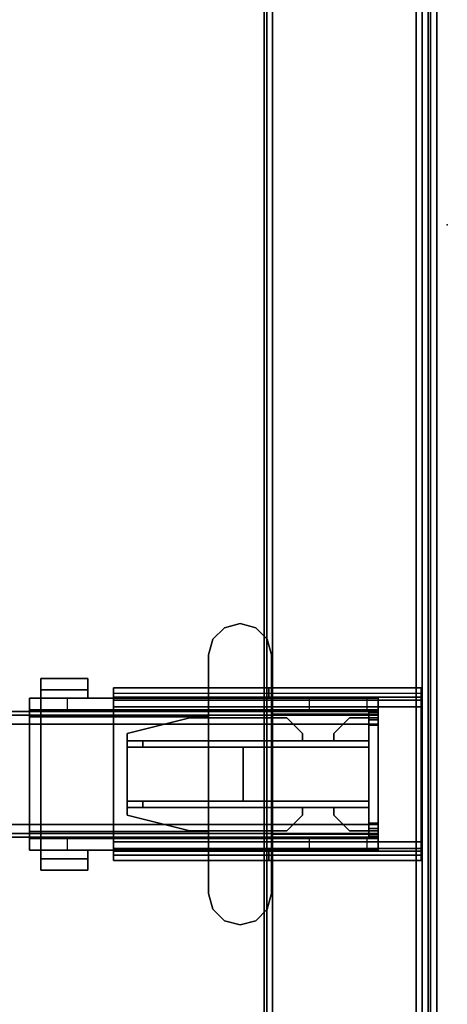
# Model space of a CAD drawing. Units: inches. Extents: x -5 to 216, y -6 to 168.
# Drawn here: x 167 to 172, y 74 to 86 of the extents above; entities that cross this region are included whole.
import ezdxf

# ---------------------------------------------------------------- set-up
doc = ezdxf.new("R2010")
doc.units = ezdxf.units.IN
doc.header["$LTSCALE"] = 0.4
doc.header["$MEASUREMENT"] = 0
for name, color, linetype in [('HARDWARE', 4, 'Continuous'), ('HARDWARE-BEAMCLAMP', 4, 'Continuous'), ('HARDWARE-BEAMINSERT', 4, 'Continuous'), ('STRUCTURE', 7, 'Continuous'), ('STRUCTURE-BEAM', 7, 'Continuous'), ('STRUCTURE-LEG', 7, 'Continuous'), ('WKSURF', 6, 'Continuous'), ('WKSURF-LAM', 6, 'Continuous'), ('WKSURF-TOPEDGE', 6, 'Continuous')]:
    doc.layers.add(name, color=color, linetype=linetype)

# ---------------------------------------------------------------- blocks, each defined once
blk = doc.blocks.new('XGNTPA_4896FL_0T')
at = {"layer": 'WKSURF'}
blk.add_point((95.75, 0), dxfattribs=at)
at = {"layer": 'WKSURF-LAM'}
for points, invisible_edges in [([(95.75, 23.875, 28.5), (81.125, 2.91, 28.5), (81.125, -2.91, 28.5), (95.75, -23.875, 28.5)], 5), ([(81.125, -2.91, 27.45), (81.125, 2.91, 27.45), (95.75, 23.875, 27.45), (95.75, -23.875, 27.45)], 10), ([(95.75, -23.875, 28.5), (81.125, -2.91, 28.5), (81.032, -3.133, 28.5), (80.81, -3.225, 28.5)], 9), ([(81.032, -3.133, 27.45), (81.125, -2.91, 27.45), (95.75, -23.875, 27.45), (80.81, -3.225, 27.45)], 6), ([(95.75, -23.875, 28.5), (80.81, -3.225, 28.5), (14.94, -3.225, 28.5), (0, -23.875, 28.5)], 7), ([(14.94, -3.225, 27.45), (80.81, -3.225, 27.45), (95.75, -23.875, 27.45), (0, -23.875, 27.45)], 11)]:
    blk.add_3dface(points, dxfattribs=dict(at, invisible_edges=invisible_edges))
at = {"layer": 'WKSURF-TOPEDGE'}
blk.add_3dface([(95.75, -23.875, 28.5), (95.75, -23.875, 27.45), (95.75, 23.875, 27.45), (95.75, 23.875, 28.5)], dxfattribs=at)
blk = doc.blocks.new('XGNLSEN_48_0T')
at = {"layer": 'STRUCTURE'}
blk.add_point((0, 0), dxfattribs=at)
at = {"layer": 'STRUCTURE-LEG'}
for points in [[(0.079, -23.69, 40.677), (0.11, -23.765, 40.752), (0.11, 23.765, 40.752), (0.079, 23.69, 40.677)], [(0.11, -23.765, 40.752), (0.185, -23.796, 40.783), (0.185, 23.796, 40.783), (0.11, 23.765, 40.752)], [(2.059, 23.796, 40.783), (0.185, 23.796, 40.783), (0.185, -23.796, 40.783), (2.059, -23.796, 40.783)], [(2.059, 23.796, 40.783), (2.059, -23.796, 40.783), (2.134, -23.765, 40.752), (2.134, 23.765, 40.752)], [(2.134, 23.765, 40.752), (2.134, -23.765, 40.752), (2.166, -23.69, 40.677), (2.166, 23.69, 40.677)], [(0.079, 23.69, 40.677), (0.079, 21.816, 38.803), (0.079, -21.816, 38.803), (0.079, -23.69, 40.677)], [(0.26, 21.741, 38.728), (2.134, 23.615, 40.602), (2.134, -23.615, 40.602), (0.26, -21.741, 38.728)], [(2.166, 23.69, 40.677), (2.166, -23.69, 40.677), (2.134, -23.615, 40.602), (2.134, 23.615, 40.602)], [(0.079, 21.816, 38.803), (0.11, 21.741, 38.728), (0.11, -21.741, 38.728), (0.079, -21.816, 38.803)], [(0.11, 21.741, 38.728), (0.185, 21.71, 38.696), (0.185, -21.71, 38.696), (0.11, -21.741, 38.728)], [(0.185, 21.71, 38.696), (0.26, 21.741, 38.728), (0.26, -21.741, 38.728), (0.185, -21.71, 38.696)], [(0.199, 7.972, 40.704), (0.199, 7.972, 39.208), (0.199, 7.854, 39.208), (0.199, 7.854, 40.704)], [(0.199, 7.972, 40.704), (0.199, 7.854, 40.704), (2.107, 7.854, 40.704), (2.107, 7.972, 40.704)], [(0.199, 7.972, 39.208), (4.055, 7.972, 39.208), (4.055, 7.903, 39.041), (0.199, 7.903, 39.041)], [(2.107, 7.972, 40.399), (2.107, 7.972, 40.704), (2.107, 7.854, 40.704), (2.107, 7.854, 40.399)], [(2.107, 7.972, 40.399), (2.107, 7.854, 40.399), (4.055, 7.854, 40.399), (4.055, 7.972, 40.399)], [(4.055, 7.972, 39.208), (4.055, 7.972, 40.399), (4.055, 7.854, 40.399), (4.055, 7.854, 39.208)], [(0.199, 7.903, 39.041), (4.055, 7.903, 39.041), (4.055, 7.736, 38.972), (0.199, 7.736, 38.972)], [(4.055, 7.854, 39.208), (0.199, 7.854, 39.208), (0.199, 7.82, 39.125), (4.055, 7.82, 39.125)], [(4.055, 7.82, 39.125), (0.199, 7.82, 39.125), (0.199, 7.736, 39.09), (4.055, 7.736, 39.09)], [(0.199, 7.736, 38.972), (0.199, 6.043, 38.972), (0.199, 6.043, 39.09), (0.199, 7.736, 39.09)], [(4.055, 6.043, 39.09), (4.055, 7.736, 39.09), (0.199, 7.736, 39.09), (0.199, 6.043, 39.09)], [(0.199, 7.736, 38.972), (4.055, 7.736, 38.972), (4.055, 6.043, 38.972), (0.199, 6.043, 38.972)], [(4.055, 6.043, 38.972), (4.055, 7.736, 38.972), (4.055, 7.736, 39.09), (4.055, 6.043, 39.09)], [(0.199, 5.876, 39.041), (4.055, 5.876, 39.041), (4.055, 6.043, 38.972), (0.199, 6.043, 38.972)], [(0.199, 5.96, 39.125), (4.055, 5.96, 39.125), (4.055, 6.043, 39.09), (0.199, 6.043, 39.09)], [(0.199, 5.925, 39.208), (4.055, 5.925, 39.208), (4.055, 5.96, 39.125), (0.199, 5.96, 39.125)], [(0.199, 5.807, 40.704), (2.107, 5.807, 40.704), (2.107, 5.925, 40.704), (0.199, 5.925, 40.704)], [(0.199, 5.807, 40.704), (0.199, 5.925, 40.704), (0.199, 5.925, 39.208), (0.199, 5.807, 39.208)], [(4.055, 5.876, 39.041), (4.055, 5.807, 39.208), (0.199, 5.807, 39.208), (0.199, 5.876, 39.041)], [(2.107, 5.807, 40.399), (4.055, 5.807, 40.399), (4.055, 5.925, 40.399), (2.107, 5.925, 40.399)], [(2.107, 5.807, 40.399), (2.107, 5.925, 40.399), (2.107, 5.925, 40.704), (2.107, 5.807, 40.704)], [(4.055, 5.807, 39.208), (4.055, 5.925, 39.208), (4.055, 5.925, 40.399), (4.055, 5.807, 40.399)]]:
    blk.add_3dface(points, dxfattribs=at)
for points, invisible_edges in [([(0.199, 7.972, 39.208), (0.199, 7.903, 39.041), (0.199, 7.82, 39.125), (0.199, 7.854, 39.208)], 2), ([(2.107, 7.972, 40.399), (0.199, 7.972, 39.208), (0.199, 7.972, 40.704), (2.107, 7.972, 40.704)], 1), ([(0.199, 7.972, 39.208), (2.107, 7.972, 40.399), (4.055, 7.972, 40.399), (4.055, 7.972, 39.208)], 1), ([(4.055, 7.854, 39.208), (4.055, 7.82, 39.125), (4.055, 7.903, 39.041), (4.055, 7.972, 39.208)], 2), ([(0.199, 7.903, 39.041), (0.199, 7.736, 38.972), (0.199, 7.736, 39.09), (0.199, 7.82, 39.125)], 8), ([(0.199, 7.854, 40.704), (0.199, 7.854, 39.208), (2.107, 7.854, 40.399), (2.107, 7.854, 40.704)], 2), ([(4.055, 7.854, 40.399), (2.107, 7.854, 40.399), (0.199, 7.854, 39.208), (4.055, 7.854, 39.208)], 2), ([(4.055, 7.82, 39.125), (4.055, 7.736, 39.09), (4.055, 7.736, 38.972), (4.055, 7.903, 39.041)], 8), ([(0.199, 6.043, 38.972), (0.199, 5.876, 39.041), (0.199, 5.96, 39.125), (0.199, 6.043, 39.09)], 2), ([(0.199, 5.876, 39.041), (0.199, 5.807, 39.208), (0.199, 5.925, 39.208), (0.199, 5.96, 39.125)], 8), ([(4.055, 6.043, 38.972), (4.055, 6.043, 39.09), (4.055, 5.96, 39.125), (4.055, 5.876, 39.041)], 4), ([(4.055, 5.876, 39.041), (4.055, 5.96, 39.125), (4.055, 5.925, 39.208), (4.055, 5.807, 39.208)], 1), ([(0.199, 5.925, 40.704), (2.107, 5.925, 40.704), (2.107, 5.925, 40.399), (0.199, 5.925, 39.208)], 4), ([(4.055, 5.925, 39.208), (0.199, 5.925, 39.208), (2.107, 5.925, 40.399), (4.055, 5.925, 40.399)], 2), ([(2.107, 5.807, 40.399), (2.107, 5.807, 40.704), (0.199, 5.807, 40.704), (0.199, 5.807, 39.208)], 8), ([(2.107, 5.807, 40.399), (0.199, 5.807, 39.208), (4.055, 5.807, 39.208), (4.055, 5.807, 40.399)], 1)]:
    blk.add_3dface(points, dxfattribs=dict(at, invisible_edges=invisible_edges))
blk = doc.blocks.new('XGNBR_96_0T')
at = {"layer": 'STRUCTURE'}
for p in [(0, 0), (95.88, 0)]:
    blk.add_point(p, dxfattribs=at)
at = {"layer": 'STRUCTURE-BEAM'}
for points in [[(0.865, -6.102, 26.741), (95.015, -6.102, 26.741), (95.015, -6.102, 25.875), (0.865, -6.102, 25.875)], [(0.865, -6.148, 26.853), (95.015, -6.148, 26.853), (95.015, -6.102, 26.741), (0.865, -6.102, 26.741)], [(0.865, -6.148, 25.764), (0.865, -6.102, 25.875), (95.015, -6.102, 25.875), (95.015, -6.148, 25.764)], [(0.865, -6.26, 26.899), (95.015, -6.26, 26.899), (95.015, -6.148, 26.853), (0.865, -6.148, 26.853)], [(0.865, -6.26, 25.718), (0.865, -6.148, 25.764), (95.015, -6.148, 25.764), (95.015, -6.26, 25.718)], [(0.865, -7.52, 26.899), (95.015, -7.52, 26.899), (95.015, -6.26, 26.899), (0.865, -6.26, 26.899)], [(0.865, -6.26, 25.718), (95.015, -6.26, 25.718), (95.015, -7.52, 25.718), (0.865, -7.52, 25.718)], [(0.865, -7.52, 25.718), (95.015, -7.52, 25.718), (95.015, -7.631, 25.764), (0.865, -7.631, 25.764)], [(0.865, -7.631, 26.853), (95.015, -7.631, 26.853), (95.015, -7.52, 26.899), (0.865, -7.52, 26.899)], [(0.865, -7.631, 25.764), (95.015, -7.631, 25.764), (95.015, -7.677, 25.875), (0.865, -7.677, 25.875)], [(0.865, -7.677, 26.741), (95.015, -7.677, 26.741), (95.015, -7.631, 26.853), (0.865, -7.631, 26.853)], [(0.865, -7.677, 25.875), (95.015, -7.677, 25.875), (95.015, -7.677, 26.741), (0.865, -7.677, 26.741)]]:
    blk.add_3dface(points, dxfattribs=at)
for points, invisible_edges in [([(95.015, -6.148, 26.853), (95.015, -6.209, 26.793), (95.015, -6.181, 26.726), (95.015, -6.102, 26.741)], 5), ([(95.015, -6.102, 25.875), (95.015, -6.102, 26.741), (95.015, -6.181, 26.726), (95.015, -6.181, 25.891)], 10), ([(95.015, -6.102, 25.875), (95.015, -6.181, 25.891), (95.015, -6.209, 25.824), (95.015, -6.148, 25.764)], 5), ([(95.015, -6.148, 26.853), (95.015, -6.26, 26.899), (95.015, -6.275, 26.82), (95.015, -6.209, 26.793)], 10), ([(95.015, -6.26, 25.718), (95.015, -6.148, 25.764), (95.015, -6.209, 25.824), (95.015, -6.275, 25.797)], 10), ([(95.015, -7.52, 26.899), (95.015, -7.504, 26.82), (95.015, -6.275, 26.82), (95.015, -6.26, 26.899)], 5), ([(95.015, -6.26, 25.718), (95.015, -6.275, 25.797), (95.015, -7.504, 25.797), (95.015, -7.52, 25.718)], 5), ([(95.015, -7.631, 25.764), (95.015, -7.52, 25.718), (95.015, -7.504, 25.797), (95.015, -7.571, 25.824)], 10), ([(95.015, -7.52, 26.899), (95.015, -7.631, 26.853), (95.015, -7.571, 26.793), (95.015, -7.504, 26.82)], 10), ([(95.015, -7.631, 25.764), (95.015, -7.571, 25.824), (95.015, -7.598, 25.891), (95.015, -7.677, 25.875)], 5), ([(95.015, -7.677, 26.741), (95.015, -7.598, 26.726), (95.015, -7.571, 26.793), (95.015, -7.631, 26.853)], 5), ([(95.015, -7.677, 26.741), (95.015, -7.677, 25.875), (95.015, -7.598, 25.891), (95.015, -7.598, 26.726)], 10)]:
    blk.add_3dface(points, dxfattribs=dict(at, invisible_edges=invisible_edges))
blk = doc.blocks.new('XGNHPF_29T')
at = {"layer": 'HARDWARE'}
for p in [(0, 0), (95.88, 0)]:
    blk.add_point(p, dxfattribs=at)
at = {"layer": 'HARDWARE-BEAMCLAMP'}
for points in [[(92.942, -5.197, 27.45), (93.086, -5.053, 27.45), (93.086, -5.053, 27.049), (92.942, -5.197, 27.049)], [(93.086, -5.053, 27.45), (93.283, -5, 27.45), (93.283, -5, 27.049), (93.086, -5.053, 27.049)], [(93.283, -5, 27.45), (93.48, -5.053, 27.45), (93.48, -5.053, 27.049), (93.283, -5, 27.049)], [(93.48, -5.053, 27.45), (93.624, -5.197, 27.45), (93.624, -5.197, 27.049), (93.48, -5.053, 27.049)], [(92.889, -5.394, 27.45), (92.942, -5.197, 27.45), (92.942, -5.197, 27.049), (92.889, -5.394, 27.049)], [(93.624, -5.197, 27.45), (93.676, -5.394, 27.45), (93.676, -5.394, 27.049), (93.624, -5.197, 27.049)], [(92.889, -8.386, 27.45), (92.889, -5.394, 27.45), (92.889, -5.394, 27.049), (92.889, -8.386, 27.049)], [(93.676, -5.394, 27.45), (93.676, -8.386, 27.45), (93.676, -8.386, 27.049), (93.676, -5.394, 27.049)], [(90.784, -5.689, 26.572), (91.375, -5.689, 26.572), (91.375, -5.83, 26.572), (90.784, -5.83, 26.572)], [(91.375, -5.689, 26.758), (91.375, -5.689, 26.572), (90.784, -5.689, 26.572), (90.784, -5.689, 26.758)], [(90.784, -5.937, 27.054), (91.375, -5.937, 27.054), (91.375, -5.689, 26.758), (90.784, -5.689, 26.758)], [(90.784, -5.83, 26.612), (90.784, -5.937, 26.612), (90.784, -5.937, 27.054), (90.784, -5.689, 26.758)], [(90.784, -5.689, 26.572), (90.784, -5.83, 26.572), (90.784, -5.83, 26.612), (90.784, -5.689, 26.758)], [(91.375, -5.83, 26.612), (91.375, -5.689, 26.758), (91.375, -5.937, 27.054), (91.375, -5.937, 26.612)], [(91.375, -5.689, 26.572), (91.375, -5.689, 26.758), (91.375, -5.83, 26.612), (91.375, -5.83, 26.572)], [(91.375, -5.83, 26.612), (91.375, -5.937, 26.612), (90.784, -5.937, 26.612), (90.784, -5.83, 26.612)], [(91.375, -5.83, 26.572), (91.375, -5.83, 26.612), (90.784, -5.83, 26.612), (90.784, -5.83, 26.572)], [(90.645, -6.084, 26.584), (90.645, -5.937, 26.584), (91.117, -5.937, 26.112), (91.117, -6.084, 26.112)], [(90.645, -6.17, 27.193), (90.784, -6.17, 27.332), (90.784, -5.937, 27.054), (90.645, -5.937, 26.914)], [(92.889, -5.937, 27.054), (90.784, -5.937, 27.054), (90.784, -6.17, 27.332), (92.889, -6.17, 27.332)], [(91.117, -5.937, 26.112), (91.117, -6.084, 26.112), (93.677, -6.084, 26.112), (93.677, -5.937, 26.112)], [(93.676, -6.137, 27.293), (95.015, -6.137, 27.293), (95.015, -5.937, 27.054), (93.676, -5.937, 27.054)], [(93.677, -6.084, 26.112), (93.677, -5.937, 26.112), (94.149, -5.937, 26.584), (94.149, -6.084, 26.584)], [(94.149, -5.937, 26.584), (94.149, -6.084, 26.584), (94.876, -6.084, 26.584), (94.876, -5.937, 26.584)], [(94.876, -6.084, 26.584), (94.876, -5.937, 26.584), (95.015, -5.937, 26.723), (95.015, -6.084, 26.723)], [(95.015, -6.137, 27.293), (95.015, -7.642, 27.293), (95.015, -7.843, 27.054), (95.015, -5.937, 27.054)], [(90.645, -7.695, 26.899), (90.645, -6.084, 26.899), (95.015, -6.084, 26.899), (95.015, -7.695, 26.899)], [(90.784, -7.609, 27.332), (90.784, -6.17, 27.332), (90.645, -6.17, 27.193), (90.645, -7.609, 27.193)], [(90.784, -6.17, 27.332), (90.784, -7.609, 27.332), (92.889, -7.609, 27.332), (92.889, -6.17, 27.332)], [(93.676, -7.642, 27.293), (95.015, -7.642, 27.293), (95.015, -6.137, 27.293), (93.676, -6.137, 27.293)], [(90.645, -7.843, 26.914), (90.784, -7.843, 27.054), (90.784, -7.609, 27.332), (90.645, -7.609, 27.193)], [(92.889, -7.609, 27.332), (90.784, -7.609, 27.332), (90.784, -7.843, 27.054), (92.889, -7.843, 27.054)], [(95.015, -7.843, 27.054), (95.015, -7.642, 27.293), (93.676, -7.642, 27.293), (93.676, -7.843, 27.054)], [(90.645, -7.843, 26.584), (90.645, -7.695, 26.584), (91.117, -7.695, 26.112), (91.117, -7.843, 26.112)], [(91.117, -7.695, 26.112), (91.117, -7.843, 26.112), (93.677, -7.843, 26.112), (93.677, -7.695, 26.112)], [(93.677, -7.843, 26.112), (93.677, -7.695, 26.112), (94.149, -7.695, 26.584), (94.149, -7.843, 26.584)], [(94.149, -7.695, 26.584), (94.149, -7.843, 26.584), (94.876, -7.843, 26.584), (94.876, -7.695, 26.584)], [(94.876, -7.843, 26.584), (94.876, -7.695, 26.584), (95.015, -7.695, 26.723), (95.015, -7.843, 26.723)], [(90.784, -7.949, 26.612), (90.784, -7.843, 26.612), (91.375, -7.843, 26.612), (91.375, -7.949, 26.612)], [(90.784, -8.091, 26.758), (91.375, -8.091, 26.758), (91.375, -7.843, 27.054), (90.784, -7.843, 27.054)], [(90.784, -8.091, 26.758), (90.784, -7.843, 27.054), (90.784, -7.843, 26.612), (90.784, -7.949, 26.612)], [(91.375, -7.843, 26.612), (91.375, -7.843, 27.054), (91.375, -8.091, 26.758), (91.375, -7.949, 26.612)], [(90.784, -7.949, 26.572), (90.784, -7.949, 26.612), (91.375, -7.949, 26.612), (91.375, -7.949, 26.572)], [(90.784, -7.949, 26.572), (91.375, -7.949, 26.572), (91.375, -8.091, 26.572), (90.784, -8.091, 26.572)], [(90.784, -8.091, 26.758), (90.784, -7.949, 26.612), (90.784, -7.949, 26.572), (90.784, -8.091, 26.572)], [(91.375, -7.949, 26.572), (91.375, -7.949, 26.612), (91.375, -8.091, 26.758), (91.375, -8.091, 26.572)], [(90.784, -8.091, 26.758), (90.784, -8.091, 26.572), (91.375, -8.091, 26.572), (91.375, -8.091, 26.758)], [(92.942, -8.583, 27.049), (92.942, -8.583, 27.45), (92.889, -8.386, 27.45), (92.889, -8.386, 27.049)], [(93.676, -8.386, 27.049), (93.676, -8.386, 27.45), (93.624, -8.583, 27.45), (93.624, -8.583, 27.049)], [(93.086, -8.727, 27.049), (93.086, -8.727, 27.45), (92.942, -8.583, 27.45), (92.942, -8.583, 27.049)], [(93.624, -8.583, 27.049), (93.624, -8.583, 27.45), (93.48, -8.727, 27.45), (93.48, -8.727, 27.049)], [(93.283, -8.779, 27.049), (93.283, -8.779, 27.45), (93.086, -8.727, 27.45), (93.086, -8.727, 27.049)], [(93.48, -8.727, 27.049), (93.48, -8.727, 27.45), (93.283, -8.779, 27.45), (93.283, -8.779, 27.049)]]:
    blk.add_3dface(points, dxfattribs=at)
for points, invisible_edges in [([(92.942, -5.197, 27.049), (93.086, -5.053, 27.049), (93.086, -8.727, 27.049), (92.942, -8.583, 27.049)], 10), ([(93.086, -8.727, 27.45), (93.086, -5.053, 27.45), (92.942, -5.197, 27.45), (92.942, -8.583, 27.45)], 5), ([(93.086, -5.053, 27.049), (93.283, -5, 27.049), (93.283, -8.779, 27.049), (93.086, -8.727, 27.049)], 10), ([(93.283, -8.779, 27.45), (93.283, -5, 27.45), (93.086, -5.053, 27.45), (93.086, -8.727, 27.45)], 5), ([(93.283, -5, 27.049), (93.48, -5.053, 27.049), (93.48, -8.727, 27.049), (93.283, -8.779, 27.049)], 10), ([(93.48, -8.727, 27.45), (93.48, -5.053, 27.45), (93.283, -5, 27.45), (93.283, -8.779, 27.45)], 5), ([(93.48, -5.053, 27.049), (93.624, -5.197, 27.049), (93.624, -8.583, 27.049), (93.48, -8.727, 27.049)], 10), ([(93.624, -8.583, 27.45), (93.624, -5.197, 27.45), (93.48, -5.053, 27.45), (93.48, -8.727, 27.45)], 5), ([(92.889, -5.394, 27.049), (92.942, -5.197, 27.049), (92.942, -8.583, 27.049), (92.889, -8.386, 27.049)], 2), ([(92.942, -8.583, 27.45), (92.942, -5.197, 27.45), (92.889, -5.394, 27.45), (92.889, -8.386, 27.45)], 1), ([(93.624, -5.197, 27.049), (93.676, -5.394, 27.049), (93.676, -8.386, 27.049), (93.624, -8.583, 27.049)], 8), ([(93.676, -8.386, 27.45), (93.676, -5.394, 27.45), (93.624, -5.197, 27.45), (93.624, -8.583, 27.45)], 4), ([(90.645, -5.937, 26.914), (90.645, -5.937, 26.584), (90.645, -6.084, 26.584), (90.645, -6.084, 26.899)], 8), ([(90.645, -5.937, 26.914), (90.645, -5.937, 26.914), (90.645, -6.084, 26.899), (90.645, -6.17, 27.193)], 6), ([(90.645, -5.937, 26.584), (90.645, -5.937, 26.914), (95.015, -5.937, 27.054), (95.015, -5.937, 26.723)], 10), ([(94.876, -5.937, 26.584), (94.149, -5.937, 26.584), (90.645, -5.937, 26.584), (95.015, -5.937, 26.723)], 6), ([(93.677, -5.937, 26.112), (91.117, -5.937, 26.112), (90.645, -5.937, 26.584), (94.149, -5.937, 26.584)], 4), ([(95.015, -5.937, 27.054), (90.645, -5.937, 26.914), (90.784, -5.937, 27.054), (95.015, -5.937, 27.054)], 1), ([(95.015, -5.937, 27.054), (95.015, -7.843, 27.054), (95.015, -7.695, 26.899), (95.015, -6.084, 26.899)], 10), ([(95.015, -6.084, 26.899), (95.015, -6.084, 26.723), (95.015, -5.937, 26.723), (95.015, -5.937, 27.054)], 8), ([(90.645, -7.695, 26.899), (90.645, -7.609, 27.193), (90.645, -6.17, 27.193), (90.645, -6.084, 26.899)], 5), ([(90.645, -6.084, 26.584), (95.015, -6.084, 26.723), (95.015, -6.084, 26.899), (90.645, -6.084, 26.899)], 1), ([(94.876, -6.084, 26.584), (95.015, -6.084, 26.723), (90.645, -6.084, 26.584), (94.149, -6.084, 26.584)], 6), ([(93.677, -6.084, 26.112), (94.149, -6.084, 26.584), (90.645, -6.084, 26.584), (91.117, -6.084, 26.112)], 2), ([(90.645, -7.843, 26.914), (90.645, -7.609, 27.193), (90.645, -7.695, 26.899), (90.645, -7.843, 26.914)], 6), ([(90.645, -7.695, 26.899), (90.645, -7.695, 26.584), (90.645, -7.843, 26.584), (90.645, -7.843, 26.914)], 8), ([(90.645, -7.695, 26.584), (90.645, -7.695, 26.899), (95.015, -7.695, 26.899), (95.015, -7.695, 26.723)], 8), ([(94.876, -7.695, 26.584), (94.149, -7.695, 26.584), (90.645, -7.695, 26.584), (95.015, -7.695, 26.723)], 6), ([(93.677, -7.695, 26.112), (91.117, -7.695, 26.112), (90.645, -7.695, 26.584), (94.149, -7.695, 26.584)], 4), ([(95.015, -7.843, 27.054), (95.015, -7.843, 26.723), (95.015, -7.695, 26.723), (95.015, -7.695, 26.899)], 8), ([(90.645, -7.843, 26.584), (95.015, -7.843, 26.723), (95.015, -7.843, 27.054), (90.645, -7.843, 26.914)], 5), ([(94.876, -7.843, 26.584), (95.015, -7.843, 26.723), (90.645, -7.843, 26.584), (94.149, -7.843, 26.584)], 6), ([(93.677, -7.843, 26.112), (94.149, -7.843, 26.584), (90.645, -7.843, 26.584), (91.117, -7.843, 26.112)], 2), ([(95.015, -7.843, 27.054), (95.015, -7.843, 27.054), (90.784, -7.843, 27.054), (90.645, -7.843, 26.914)], 8)]:
    blk.add_3dface(points, dxfattribs=dict(at, invisible_edges=invisible_edges))
at = {"layer": 'HARDWARE-BEAMINSERT'}
for points in [[(95.015, -6.112, 26.407), (94.897, -6.112, 26.407), (94.897, -6.181, 26.407), (95.015, -6.181, 26.407)], [(94.897, -6.112, 26.21), (94.897, -6.112, 26.407), (95.015, -6.112, 26.407), (95.015, -6.112, 26.21)], [(95.015, -6.181, 26.21), (94.897, -6.181, 26.21), (94.897, -6.112, 26.21), (95.015, -6.112, 26.21)], [(94.897, -6.112, 26.407), (94.897, -6.112, 26.21), (94.897, -6.181, 26.21), (94.897, -6.181, 26.407)], [(95.015, -6.112, 26.407), (95.015, -6.181, 26.407), (95.015, -6.181, 26.21), (95.015, -6.112, 26.21)], [(92.653, -6.181, 26.348), (92.653, -6.181, 26.269), (91.866, -6.378, 26.269), (91.866, -6.378, 26.348)], [(93.867, -6.181, 26.269), (92.653, -6.181, 26.269), (92.653, -6.181, 26.348), (93.867, -6.181, 26.348)], [(94.064, -6.378, 26.348), (94.064, -6.378, 26.269), (93.867, -6.181, 26.269), (93.867, -6.181, 26.348)], [(94.654, -6.181, 26.348), (94.654, -6.181, 26.269), (94.457, -6.378, 26.269), (94.457, -6.378, 26.348)], [(94.897, -6.181, 26.269), (94.654, -6.181, 26.269), (94.654, -6.181, 26.348), (94.897, -6.181, 26.348)], [(95.015, -6.181, 26.726), (94.897, -6.181, 26.726), (94.897, -6.209, 26.793), (95.015, -6.209, 26.793)], [(94.897, -6.181, 25.891), (94.897, -6.181, 26.726), (95.015, -6.181, 26.726), (95.015, -6.181, 25.891)], [(95.015, -6.209, 25.824), (94.897, -6.209, 25.824), (94.897, -6.181, 25.891), (95.015, -6.181, 25.891)], [(94.897, -6.209, 26.793), (94.897, -6.275, 26.82), (95.015, -6.275, 26.82), (95.015, -6.209, 26.793)], [(94.897, -6.275, 25.797), (94.897, -6.209, 25.824), (95.015, -6.209, 25.824), (95.015, -6.275, 25.797)], [(95.015, -6.275, 26.82), (94.897, -6.275, 26.82), (94.897, -7.504, 26.82), (95.015, -7.504, 26.82)], [(95.015, -7.504, 25.797), (94.897, -7.504, 25.797), (94.897, -6.275, 25.797), (95.015, -6.275, 25.797)], [(95.015, -6.209, 26.793), (95.015, -6.209, 25.824), (95.015, -6.181, 25.891), (95.015, -6.181, 26.726)], [(95.015, -6.275, 25.797), (95.015, -6.209, 25.824), (95.015, -6.209, 26.793), (95.015, -6.275, 26.82)], [(95.015, -7.504, 26.82), (95.015, -7.504, 25.797), (95.015, -6.275, 25.797), (95.015, -6.275, 26.82)], [(91.866, -6.472, 26.269), (91.866, -6.472, 26.348), (91.866, -6.378, 26.348), (91.866, -6.378, 26.269)], [(94.064, -6.378, 26.269), (94.064, -6.378, 26.348), (94.064, -6.472, 26.348), (94.064, -6.472, 26.269)], [(94.457, -6.472, 26.269), (94.457, -6.472, 26.348), (94.457, -6.378, 26.348), (94.457, -6.378, 26.269)], [(91.866, -6.472, 25.993), (91.866, -6.472, 26.623), (92.063, -6.472, 26.82), (92.063, -6.472, 25.797)], [(91.866, -6.551, 26.623), (91.866, -6.472, 26.623), (91.866, -6.472, 25.993), (91.866, -6.551, 25.993)], [(91.866, -6.472, 26.623), (91.866, -6.551, 26.623), (92.063, -6.551, 26.82), (92.063, -6.472, 26.82)], [(92.063, -6.472, 25.797), (92.063, -6.551, 25.797), (91.866, -6.551, 25.993), (91.866, -6.472, 25.993)], [(92.063, -6.472, 26.82), (94.897, -6.472, 26.82), (94.897, -6.472, 25.797), (92.063, -6.472, 25.797)], [(92.063, -6.551, 26.82), (94.897, -6.551, 26.82), (94.897, -6.472, 26.82), (92.063, -6.472, 26.82)], [(94.897, -6.551, 25.797), (92.063, -6.551, 25.797), (92.063, -6.472, 25.797), (94.897, -6.472, 25.797)], [(92.063, -6.551, 25.797), (92.063, -6.551, 26.82), (91.866, -6.551, 26.623), (91.866, -6.551, 25.993)], [(91.866, -6.551, 26.348), (91.866, -6.551, 26.269), (91.866, -7.228, 26.269), (91.866, -7.228, 26.348)], [(93.323, -6.551, 26.348), (91.866, -6.551, 26.348), (91.866, -7.228, 26.348), (93.323, -7.228, 26.348)], [(93.323, -6.551, 26.269), (93.323, -7.228, 26.269), (91.866, -7.228, 26.269), (91.866, -6.551, 26.269)], [(94.897, -6.551, 26.82), (92.063, -6.551, 26.82), (92.063, -6.551, 25.797), (94.897, -6.551, 25.797)], [(93.323, -7.228, 26.82), (94.897, -7.228, 26.82), (94.897, -6.551, 26.82), (93.323, -6.551, 26.82)], [(94.897, -7.228, 25.797), (93.323, -7.228, 25.797), (93.323, -6.551, 25.797), (94.897, -6.551, 25.797)], [(93.323, -7.228, 25.797), (93.323, -7.228, 26.82), (93.323, -6.551, 26.82), (93.323, -6.551, 25.797)], [(93.323, -6.551, 26.348), (93.323, -7.228, 26.348), (93.323, -7.228, 26.269), (93.323, -6.551, 26.269)], [(91.866, -7.228, 25.993), (91.866, -7.228, 26.623), (92.063, -7.228, 26.82), (92.063, -7.228, 25.797)], [(91.866, -7.307, 26.623), (91.866, -7.228, 26.623), (91.866, -7.228, 25.993), (91.866, -7.307, 25.993)], [(91.866, -7.228, 26.623), (91.866, -7.307, 26.623), (92.063, -7.307, 26.82), (92.063, -7.228, 26.82)], [(92.063, -7.228, 25.797), (92.063, -7.307, 25.797), (91.866, -7.307, 25.993), (91.866, -7.228, 25.993)], [(92.063, -7.228, 26.82), (94.897, -7.228, 26.82), (94.897, -7.228, 25.797), (92.063, -7.228, 25.797)], [(92.063, -7.307, 26.82), (94.897, -7.307, 26.82), (94.897, -7.228, 26.82), (92.063, -7.228, 26.82)], [(94.897, -7.307, 25.797), (92.063, -7.307, 25.797), (92.063, -7.228, 25.797), (94.897, -7.228, 25.797)], [(92.063, -7.307, 25.797), (92.063, -7.307, 26.82), (91.866, -7.307, 26.623), (91.866, -7.307, 25.993)], [(91.866, -7.401, 26.269), (91.866, -7.401, 26.348), (91.866, -7.307, 26.348), (91.866, -7.307, 26.269)], [(91.866, -7.401, 26.348), (91.866, -7.401, 26.269), (92.653, -7.598, 26.269), (92.653, -7.598, 26.348)], [(94.897, -7.307, 26.82), (92.063, -7.307, 26.82), (92.063, -7.307, 25.797), (94.897, -7.307, 25.797)], [(93.867, -7.598, 26.348), (93.867, -7.598, 26.269), (94.064, -7.401, 26.269), (94.064, -7.401, 26.348)], [(94.064, -7.307, 26.269), (94.064, -7.307, 26.348), (94.064, -7.401, 26.348), (94.064, -7.401, 26.269)], [(94.457, -7.401, 26.269), (94.457, -7.401, 26.348), (94.457, -7.307, 26.348), (94.457, -7.307, 26.269)], [(94.457, -7.401, 26.348), (94.457, -7.401, 26.269), (94.654, -7.598, 26.269), (94.654, -7.598, 26.348)], [(94.897, -7.504, 26.82), (94.897, -7.571, 26.793), (95.015, -7.571, 26.793), (95.015, -7.504, 26.82)], [(94.897, -7.571, 25.824), (94.897, -7.504, 25.797), (95.015, -7.504, 25.797), (95.015, -7.571, 25.824)], [(95.015, -7.571, 25.824), (95.015, -7.504, 25.797), (95.015, -7.504, 26.82), (95.015, -7.571, 26.793)], [(93.867, -7.598, 26.348), (92.653, -7.598, 26.348), (92.653, -7.598, 26.269), (93.867, -7.598, 26.269)], [(94.897, -7.598, 26.348), (94.654, -7.598, 26.348), (94.654, -7.598, 26.269), (94.897, -7.598, 26.269)], [(95.015, -7.571, 26.793), (94.897, -7.571, 26.793), (94.897, -7.598, 26.726), (95.015, -7.598, 26.726)], [(95.015, -7.598, 25.891), (94.897, -7.598, 25.891), (94.897, -7.571, 25.824), (95.015, -7.571, 25.824)], [(94.897, -7.598, 26.726), (94.897, -7.598, 25.891), (95.015, -7.598, 25.891), (95.015, -7.598, 26.726)], [(94.897, -7.667, 26.407), (95.015, -7.667, 26.407), (95.015, -7.598, 26.407), (94.897, -7.598, 26.407)], [(94.897, -7.598, 26.21), (95.015, -7.598, 26.21), (95.015, -7.667, 26.21), (94.897, -7.667, 26.21)], [(94.897, -7.667, 26.407), (94.897, -7.598, 26.407), (94.897, -7.598, 26.21), (94.897, -7.667, 26.21)], [(95.015, -7.598, 26.726), (95.015, -7.598, 25.891), (95.015, -7.571, 25.824), (95.015, -7.571, 26.793)], [(95.015, -7.667, 26.407), (95.015, -7.667, 26.21), (95.015, -7.598, 26.21), (95.015, -7.598, 26.407)], [(95.015, -7.667, 26.21), (95.015, -7.667, 26.407), (94.897, -7.667, 26.407), (94.897, -7.667, 26.21)]]:
    blk.add_3dface(points, dxfattribs=at)
for points, invisible_edges in [([(91.866, -6.378, 26.348), (91.866, -6.472, 26.348), (92.653, -6.472, 26.348), (92.653, -6.181, 26.348)], 4), ([(92.653, -6.181, 26.269), (92.653, -6.472, 26.269), (91.866, -6.472, 26.269), (91.866, -6.378, 26.269)], 1), ([(92.653, -6.472, 26.348), (93.867, -6.472, 26.348), (93.867, -6.181, 26.348), (92.653, -6.181, 26.348)], 10), ([(93.867, -6.472, 26.269), (92.653, -6.472, 26.269), (92.653, -6.181, 26.269), (93.867, -6.181, 26.269)], 10), ([(94.064, -6.472, 26.348), (94.064, -6.378, 26.348), (93.867, -6.181, 26.348), (93.867, -6.472, 26.348)], 4), ([(93.867, -6.472, 26.269), (93.867, -6.181, 26.269), (94.064, -6.378, 26.269), (94.064, -6.472, 26.269)], 1), ([(94.457, -6.378, 26.348), (94.457, -6.472, 26.348), (94.897, -6.472, 26.348), (94.654, -6.181, 26.348)], 4), ([(94.654, -6.181, 26.269), (94.897, -6.472, 26.269), (94.457, -6.472, 26.269), (94.457, -6.378, 26.269)], 1), ([(94.897, -6.472, 26.348), (94.897, -6.472, 26.348), (94.897, -6.181, 26.348), (94.654, -6.181, 26.348)], 8), ([(94.897, -6.472, 26.269), (94.897, -6.472, 26.269), (94.654, -6.181, 26.269), (94.897, -6.181, 26.269)], 2), ([(92.653, -7.598, 26.348), (92.653, -7.307, 26.348), (91.866, -7.307, 26.348), (91.866, -7.401, 26.348)], 1), ([(91.866, -7.401, 26.269), (91.866, -7.307, 26.269), (92.653, -7.307, 26.269), (92.653, -7.598, 26.269)], 4), ([(92.653, -7.598, 26.348), (93.867, -7.598, 26.348), (93.867, -7.307, 26.348), (92.653, -7.307, 26.348)], 10), ([(93.867, -7.598, 26.269), (92.653, -7.598, 26.269), (92.653, -7.307, 26.269), (93.867, -7.307, 26.269)], 10), ([(93.867, -7.307, 26.348), (93.867, -7.598, 26.348), (94.064, -7.401, 26.348), (94.064, -7.307, 26.348)], 1), ([(94.064, -7.307, 26.269), (94.064, -7.401, 26.269), (93.867, -7.598, 26.269), (93.867, -7.307, 26.269)], 4), ([(94.654, -7.598, 26.348), (94.897, -7.307, 26.348), (94.457, -7.307, 26.348), (94.457, -7.401, 26.348)], 1), ([(94.457, -7.401, 26.269), (94.457, -7.307, 26.269), (94.897, -7.307, 26.269), (94.654, -7.598, 26.269)], 4), ([(94.654, -7.598, 26.348), (94.897, -7.598, 26.348), (94.897, -7.307, 26.348)], 8), ([(94.897, -7.598, 26.269), (94.654, -7.598, 26.269), (94.897, -7.307, 26.269)], 2)]:
    blk.add_3dface(points, dxfattribs=dict(at, invisible_edges=invisible_edges))

msp = doc.modelspace()

# ---------------------------------------------------------------- block references
for name in ['XGNTPA_4896FL_0T', 'XGNBR_96_0T', 'XGNHPF_29T']:
    msp.add_blockref(name, (76.15, 83.576, 13.5))
at = {"rotation": 180}
for name, p in [('XGNLSEN_48_0T', (171.9, 83.576)), ('XGNHPF_29T', (172.03, 83.576, 13.5)), ('XGNBR_96_0T', (172.03, 83.576, 13.5))]:
    msp.add_blockref(name, p, dxfattribs=at)

doc.saveas('drawing.dxf')
